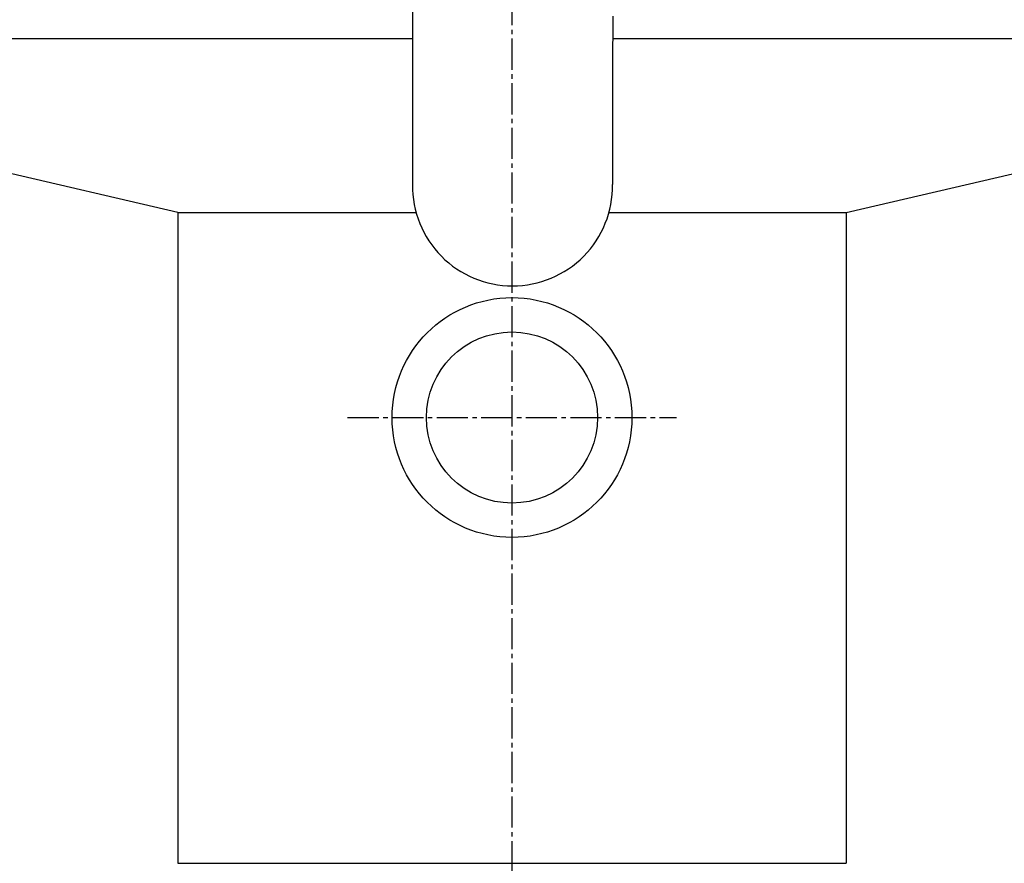
# Model space of a CAD drawing. Extents: x 17 to 2996, y 9 to 4088.
# Drawn here: x 851 to 1072, y 3490 to 3679 of the extents above; entities that cross this region are included whole.
import ezdxf

# ---------------------------------------------------------------- set-up
doc = ezdxf.new("R2010")
doc.units = 0
doc.linetypes.add('EXLTYPE3', pattern=[10, 7, -1, 1, -1])
doc.layers.add('付属金具', color=7, linetype='CONTINUOUS')
doc.layers.add('化粧台', color=7, linetype='CONTINUOUS')

msp = doc.modelspace()

# ---------------------------------------------------------------- linework, layer by layer
at = {"layer": '付属金具', "color": 6, "linetype": 'CONTINUOUS'}
msp.add_line((938.582, 3735.644), (938.675, 3642.235), dxfattribs=at)
at = {"layer": '付属金具', "color": 6, "linetype": 'CONTINUOUS', "flags": 128}
msp.add_lwpolyline([(983.6, 3680.071), (983.599, 3679.001), (983.598, 3677.949), (983.597, 3676.914), (983.596, 3675.896), (983.595, 3674.895), (983.594, 3673.911), (983.593, 3672.945), (983.592, 3672.311), (983.591, 3671.682), (983.591, 3671.058), (983.59, 3670.436), (983.589, 3669.816), (983.588, 3669.195), (983.588, 3668.573), (983.587, 3667.947), (983.586, 3667.315), (983.586, 3666.677), (983.585, 3666.03), (983.584, 3665.351), (983.583, 3664.663), (983.583, 3663.967), (983.582, 3663.262), (983.581, 3662.551), (983.58, 3661.834), (983.579, 3661.113), (983.578, 3660.389), (983.578, 3659.662), (983.577, 3658.933), (983.576, 3658.204), (983.575, 3657.476), (983.574, 3656.744), (983.573, 3656.008), (983.572, 3655.263), (983.571, 3654.506), (983.571, 3653.735), (983.57, 3652.946), (983.569, 3652.137), (983.568, 3651.304), (983.567, 3650.444), (983.565, 3649.554), (983.564, 3648.635), (983.563, 3647.704), (983.562, 3646.782), (983.561, 3645.89), (983.56, 3645.049), (983.559, 3644.28), (983.558, 3643.603), (983.557, 3643.041), (983.557, 3642.613), (983.557, 3642.341), (983.556, 3642.246)], dxfattribs=at)
at = {"layer": '付属金具', "color": 6, "linetype": 'CONTINUOUS'}
for centre, radius, start, end in [((961.082, 3641.935), 22.41, 179.23325, 270.0847), ((961.155, 3641.929), 22.404, 269.90007, 0.8087)]:
    msp.add_arc(centre, radius, start, end, dxfattribs=at)
at = {"layer": '化粧台', "color": 6, "linetype": 'EXLTYPE3'}
for p, q in [((961, 3845), (961, 3305)), ((924.1, 3590), (997.9, 3590))]:
    msp.add_line(p, q, dxfattribs=at)
at = {"layer": '化粧台', "color": 6, "linetype": 'CONTINUOUS'}
for p, q in [((886, 3636), (717.5, 3675)), ((1036, 3636), (1204.5, 3675)), ((886, 3636), (886, 3490)), ((886, 3636), (939.473, 3636)), ((982.76, 3636), (1036, 3636)), ((1036, 3636), (1036, 3490)), ((886, 3490), (1036, 3490))]:
    msp.add_line(p, q, dxfattribs=at)
at = {"layer": '化粧台', "color": 2, "linetype": 'CONTINUOUS'}
for p, q in [((717.5, 3675), (938.642, 3675)), ((983.596, 3675), (1204.5, 3675))]:
    msp.add_line(p, q, dxfattribs=at)
for radius in [26.9, 19.2]:
    msp.add_circle((961, 3590), radius, dxfattribs=at)

doc.saveas('drawing.dxf')
